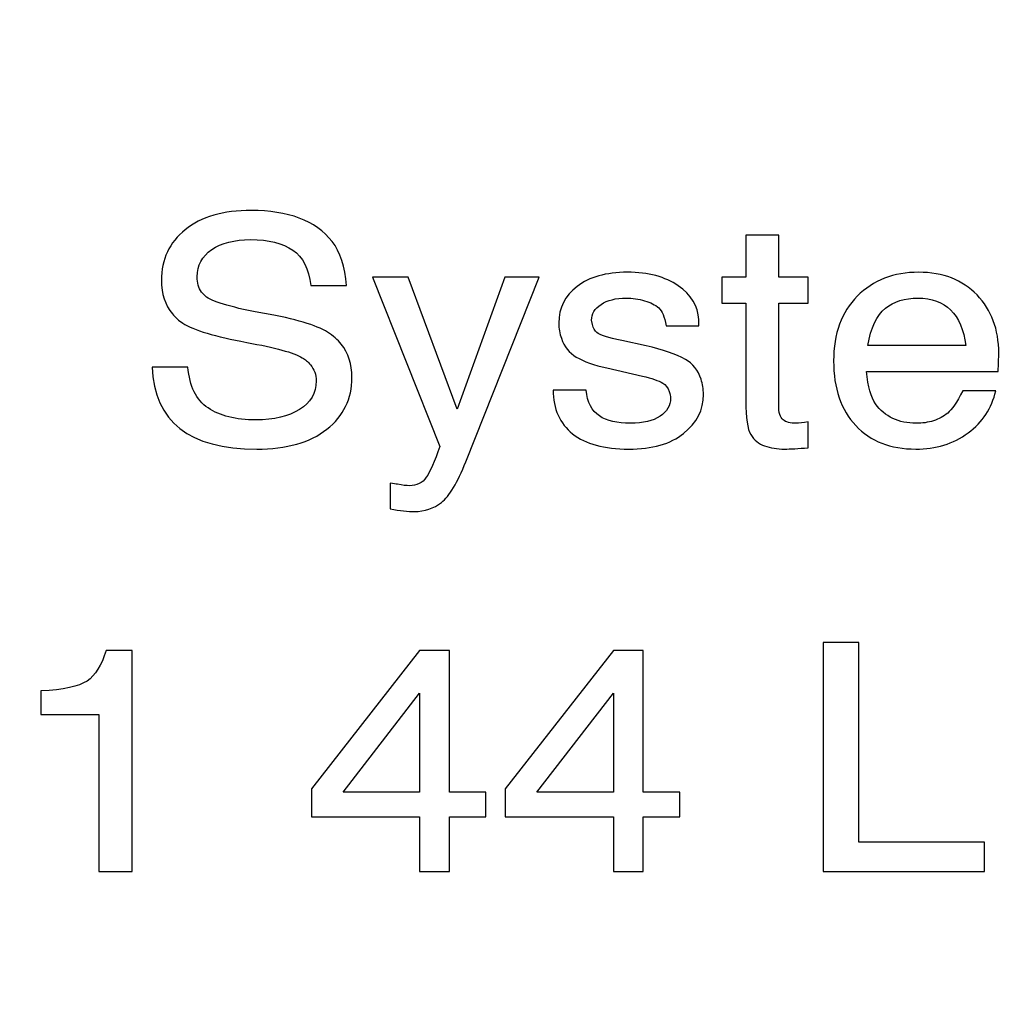
# Model space of a CAD drawing. Units: millimetres. Extents: x 0 to 210, y 0 to 297.
# Drawn here: x 35 to 35, y 202 to 203 of the extents above; entities that cross this region are included whole.
import ezdxf

# ---------------------------------------------------------------- set-up
doc = ezdxf.new("R2010")
doc.units = ezdxf.units.MM
doc.header["$LTSCALE"] = 19.36
doc.layers.get('0').update_dxf_attribs({"linetype": 'CONTINUOUS'})
doc.layers.add('DIMENSIONS', color=7, linetype='CONTINUOUS')
doc.styles.get("Standard").update_dxf_attribs({"font": 'txt', "width": 0.7})
doc.dimstyles.new('DIMSTYLE_1', dxfattribs={"dimtxt": 2, "dimasz": 2, "dimexe": 0.18, "dimexo": 0.0625, "dimgap": 0.09, "dimtad": 1, "dimdec": 3, "dimlfac": 25, "dimdsep": 46, "dimtxsty": 'Standard', "dimblk": '_FILLED', "dimblk1": '_FILLED', "dimblk2": '_FILLED', "dimcen": 0.09, "dimclrt": 5, "dimadec": 0, "dimazin": 0, "dimtp": 0.8, "dimtm": 0.8, "dimtfac": 1, "dimtdec": 3, "dimtofl": 0, "dimtmove": 0, "dimatfit": 3, "dimldrblk": '_FILLED', "dimfxl": 0, "dimtolj": 1, "dimarcsym": 0})
doc.dimstyles.new('DIMSTYLE_2', dxfattribs={"dimtxt": 2, "dimasz": 2, "dimexe": 0.18, "dimexo": 0.0625, "dimgap": 0.09, "dimtad": 1, "dimdec": 3, "dimlfac": 25, "dimdsep": 46, "dimtxsty": 'Standard', "dimblk": '_FILLED', "dimblk1": '_FILLED', "dimblk2": '_FILLED', "dimcen": 0.09, "dimclrt": 5, "dimadec": 0, "dimazin": 0, "dimtp": 0.3, "dimtm": 0.3, "dimtfac": 1, "dimtdec": 3, "dimtofl": 0, "dimtmove": 0, "dimatfit": 3, "dimldrblk": '_FILLED', "dimfxl": 0, "dimtolj": 1, "dimarcsym": 0})
doc.dimstyles.new('DIMSTYLE_3', dxfattribs={"dimtxt": 2, "dimasz": 2, "dimexe": 0.18, "dimexo": 0.0625, "dimgap": 0.09, "dimtad": 1, "dimdec": 3, "dimlfac": 25, "dimdsep": 46, "dimtxsty": 'Standard', "dimblk": '_FILLED', "dimblk1": '_FILLED', "dimblk2": '_FILLED', "dimcen": 0.09, "dimclrt": 5, "dimadec": 0, "dimazin": 0, "dimtp": 1.2, "dimtm": 1.2, "dimtfac": 1, "dimtdec": 3, "dimtofl": 0, "dimtmove": 0, "dimatfit": 3, "dimldrblk": '_FILLED', "dimfxl": 0, "dimtolj": 1, "dimarcsym": 0})
doc.dimstyles.new('DIMSTYLE_4', dxfattribs={"dimtxt": 2, "dimasz": 2, "dimexe": 0.18, "dimexo": 0.0625, "dimgap": 0.09, "dimtad": 1, "dimdec": 3, "dimlfac": 25, "dimdsep": 46, "dimtxsty": 'Standard', "dimblk": '_FILLED', "dimblk1": '_FILLED', "dimblk2": '_FILLED', "dimcen": 0.09, "dimclrt": 5, "dimadec": 0, "dimazin": 0, "dimtp": 0.5, "dimtm": 0.5, "dimtfac": 1, "dimtdec": 3, "dimtofl": 0, "dimtmove": 0, "dimatfit": 3, "dimldrblk": '_FILLED', "dimfxl": 0, "dimtolj": 1, "dimarcsym": 0})
doc.dimstyles.new('DIMSTYLE_5', dxfattribs={"dimtxt": 2, "dimasz": 2, "dimexe": 0.18, "dimexo": 0.0625, "dimgap": 0.09, "dimtad": 1, "dimdec": 0, "dimlfac": 25, "dimdsep": 46, "dimtxsty": 'Standard', "dimblk": '_FILLED', "dimblk1": '_FILLED', "dimblk2": '_FILLED', "dimcen": 0.09, "dimclrt": 5, "dimadec": 0, "dimazin": 0, "dimtp": 0.5, "dimtm": 0.5, "dimtfac": 1, "dimtdec": 0, "dimtofl": 0, "dimtmove": 0, "dimatfit": 3, "dimldrblk": '_FILLED', "dimfxl": 0, "dimtolj": 1, "dimarcsym": 0})
doc.dimstyles.new('DIMSTYLE_6', dxfattribs={"dimtxt": 2, "dimasz": 2, "dimexe": 0.18, "dimexo": 0.0625, "dimgap": 0.09, "dimtad": 1, "dimdec": 0, "dimlfac": 25, "dimdsep": 46, "dimtxsty": 'Standard', "dimblk": '_FILLED', "dimblk1": '_FILLED', "dimblk2": '_FILLED', "dimcen": 0.09, "dimclrt": 5, "dimadec": 0, "dimazin": 0, "dimtp": 0.8, "dimtm": 0.8, "dimtfac": 1, "dimtdec": 0, "dimtofl": 0, "dimtmove": 0, "dimatfit": 3, "dimldrblk": '_FILLED', "dimfxl": 0, "dimtolj": 1, "dimarcsym": 0})
doc.dimstyles.new('DIMSTYLE_7', dxfattribs={"dimtxt": 2, "dimasz": 2, "dimexe": 0.18, "dimexo": 0.0625, "dimgap": 0.09, "dimtad": 1, "dimdec": 3, "dimlfac": 25, "dimdsep": 46, "dimtxsty": 'Standard', "dimblk": '_FILLED', "dimblk1": '_FILLED', "dimblk2": '_FILLED', "dimcen": 0.09, "dimadec": 0, "dimazin": 0, "dimtp": 1.2, "dimtm": 1.2, "dimtfac": 1, "dimtdec": 3, "dimtofl": 0, "dimtmove": 0, "dimatfit": 3, "dimldrblk": '_FILLED', "dimfxl": 0, "dimtolj": 1, "dimarcsym": 0})

# ---------------------------------------------------------------- blocks, each defined once
blk = doc.blocks.new('_FILLED')
at = {"color": 0, "linetype": 'ByBlock'}
blk.add_solid([(0, 0), (-1, 0.14375), (-1, -0.14375)], dxfattribs=at)
blk = doc.blocks.new('*D')
at = {"layer": 'DIMENSIONS', "color": 2, "linetype": 'CONTINUOUS'}
for p, q in [((114.80388, 226.82617), (114.80388, 241.93086)), ((127.75431, 234.28617), (113.80388, 234.28617)), ((126.4958, 234.28617), (113.80388, 234.28617)), ((114.80388, 234.28617), (114.80388, 226.82617)), ((114.80388, 234.28617), (114.80388, 226.82617)), ((146.78388, 234.28617), (155.08388, 234.28617)), ((154.08388, 234.28617), (154.08388, 221.58617)), ((188.85983, 233.36617), (162.81983, 233.36617)), ((163.81983, 233.36617), (163.81983, 226.36617)), ((188.81983, 233.36617), (205.94191, 233.36617)), ((204.94191, 233.36617), (204.94191, 223.91709)), ((114.80388, 219.36617), (114.80388, 226.82617)), ((114.80388, 219.36617), (114.80388, 226.82617)), ((163.81983, 219.36617), (163.81983, 226.36617)), ((204.94191, 214.46801), (204.94191, 223.91709)), ((154.08388, 208.88617), (154.08388, 221.58617)), ((92.33183, 219.36617), (85.4019, 219.36617)), ((86.4019, 219.36617), (86.4019, 213.65617)), ((121.98388, 219.36617), (113.80388, 219.36617)), ((121.98388, 219.36617), (113.80388, 219.36617)), ((169.68983, 219.36617), (162.81983, 219.36617)), ((172.99983, 219.36617), (162.81983, 219.36617)), ((163.81983, 219.36617), (163.81983, 179.36617)), ((188.11118, 214.46801), (205.94191, 214.46801)), ((86.4019, 207.94617), (86.4019, 213.65617)), ((146.78388, 208.88617), (155.08388, 208.88617)), ((92.39183, 207.94617), (85.4019, 207.94617)), ((95.21183, 179.37817), (106.01183, 179.37817)), ((105.01183, 179.37817), (105.01183, 159.37217)), ((163.81983, 139.36617), (163.81983, 179.36617)), ((105.01183, 139.36617), (105.01183, 159.37217)), ((112.01183, 139.36617), (104.01183, 139.36617)), ((165.81983, 139.36617), (162.81983, 139.36617)), ((33.21183, 115.58326), (33.21183, 123.94326)), ((35.61183, 119.74326), (35.61183, 123.94326)), ((95.61183, 119.74326), (95.61183, 123.94326)), ((100.41183, 114.24326), (100.41183, 123.94326)), ((33.21183, 122.94326), (29.21183, 122.94326)), ((29.21183, 122.94326), (34.41183, 122.94326)), ((41.73341, 122.94326), (34.41183, 122.94326)), ((35.61183, 122.94326), (41.73341, 122.94326)), ((95.61183, 122.94326), (91.61183, 122.94326)), ((91.61183, 122.94326), (98.01183, 122.94326)), ((104.41183, 122.94326), (98.01183, 122.94326)), ((100.41183, 122.94326), (104.41183, 122.94326)), ((19.21183, 115.74326), (19.21183, 119.74326)), ((19.21183, 119.74326), (19.21183, 111.61326)), ((19.21183, 115.74326), (19.21183, 119.74326)), ((19.21183, 119.74326), (19.21183, 111.61326)), ((19.61183, 115.74326), (18.21183, 115.74326)), ((19.61183, 115.74326), (18.21183, 115.74326)), ((111.61183, 115.74326), (115.01183, 115.74326)), ((111.61183, 115.74326), (115.01183, 115.74326)), ((114.01183, 115.74326), (114.01183, 103.35326)), ((114.01183, 115.74326), (114.01183, 103.35326)), ((19.21183, 103.48326), (19.21183, 111.61326)), ((19.21183, 99.34433), (19.21183, 111.61326)), ((33.21183, 107.48326), (18.21183, 107.48326)), ((33.21183, 107.48326), (18.21183, 107.48326)), ((19.21183, 107.48326), (19.21183, 103.48326)), ((19.21183, 107.48326), (19.21183, 99.34433)), ((114.01183, 90.96326), (114.01183, 103.35326)), ((114.01183, 103.35326), (114.01183, 83.13675)), ((114.01183, 90.96326), (114.01183, 103.35326)), ((92.39183, 90.96326), (115.01183, 90.96326)), ((100.35183, 90.96326), (115.01183, 90.96326)), ((33.21183, 68.51131), (33.21183, 78.33131)), ((35.61183, 74.13131), (35.61183, 78.33131)), ((35.61183, 74.13131), (35.61183, 78.33131)), ((95.61183, 74.13131), (95.61183, 78.33131)), ((33.21183, 77.33131), (27.06934, 77.33131)), ((27.06934, 77.33131), (34.41183, 77.33131)), ((39.61183, 77.33131), (34.41183, 77.33131)), ((35.61183, 77.33131), (39.61183, 77.33131)), ((35.61183, 77.33131), (65.61183, 77.33131)), ((95.61183, 77.33131), (65.61183, 77.33131)), ((95.61183, 70.13131), (113.01183, 70.13131)), ((112.01183, 70.13131), (112.01183, 57.87131)), ((112.01183, 45.61131), (112.01183, 57.87131)), ((96.85066, 45.61131), (113.01183, 45.61131))]:
    blk.add_line(p, q, dxfattribs=at)
at = {"layer": 'DIMENSIONS', "color": 6, "linetype": 'CONTINUOUS'}
for p, q in [((31.31452, 219.36617), (24.33229, 219.36617)), ((25.33229, 219.36617), (25.33229, 179.36617)), ((91.2246, 219.36617), (37.10803, 219.36617)), ((25.33229, 139.36617), (25.33229, 179.36617)), ((35.49183, 139.36617), (24.33229, 139.36617))]:
    blk.add_line(p, q, dxfattribs=at)
at = {"layer": 'DIMENSIONS', "color": 2, "linetype": 'CONTINUOUS', "xscale": 2, "yscale": 2, "zscale": 2}
for p, rotation in [((114.80388, 234.28617), 90), ((114.80388, 234.28617), 90), ((154.08388, 234.28617), 90), ((163.81983, 233.36617), 90), ((204.94191, 233.36617), 90), ((114.80388, 219.36617), 270), ((114.80388, 219.36617), 270), ((163.81983, 219.36617), 270), ((86.4019, 219.36617), 90), ((163.81983, 219.36617), 90), ((204.94191, 214.46801), 270), ((154.08388, 208.88617), 270), ((86.4019, 207.94617), 270), ((105.01183, 179.37817), 90), ((105.01183, 139.36617), 270), ((163.81983, 139.36617), 270), ((35.61183, 122.94326), 180), ((100.41183, 122.94326), 180), ((19.21183, 115.74326), 270), ((19.21183, 115.74326), 270), ((114.01183, 115.74326), 90), ((114.01183, 115.74326), 90), ((19.21183, 107.48326), 90), ((19.21183, 107.48326), 90), ((114.01183, 90.96326), 270), ((114.01183, 90.96326), 270), ((35.61183, 77.33131), 180), ((35.61183, 77.33131), 180), ((112.01183, 70.13131), 90), ((112.01183, 45.61131), 270)]:
    blk.add_blockref('_FILLED', p, dxfattribs=dict(at, rotation=rotation))
at = {"layer": 'DIMENSIONS', "color": 6, "linetype": 'CONTINUOUS', "xscale": 2, "yscale": 2, "zscale": 2}
for p, rotation in [((25.33229, 219.36617), 90), ((25.33229, 139.36617), 270)]:
    blk.add_blockref('_FILLED', p, dxfattribs=dict(at, rotation=rotation))
at = {"layer": 'DIMENSIONS', "color": 2, "linetype": 'CONTINUOUS', "xscale": 2, "yscale": 2, "zscale": 2}
for p in [(33.21183, 122.94326), (95.61183, 122.94326), (33.21183, 77.33131), (95.61183, 77.33131)]:
    blk.add_blockref('_FILLED', p, dxfattribs=at)
at = {"layer": 'DIMENSIONS', "color": 5, "linetype": 'CONTINUOUS'}
for s, width, p in [('[100]', 0.6, (114.30388, 235.93086)), ('350', 0.738095, (163.31983, 224.77466)), ('373', 0.738095, (114.30388, 224.4276)), ('T', 0.857143, (204.44191, 224.0147)), ('635', 0.738095, (153.58388, 219.06184)), ('Q', 0.857143, (85.9019, 212.92776)), ('DH*', 0.785714, (163.31983, 182.45789)), ('CH', 0.809524, (104.51183, 157.95965)), ('207', 0.785714, (18.71183, 109.62293)), (']', 0.428571, (18.71183, 104.91576)), ('207', 0.785714, (18.71183, 100.20148)), ('620', 0.785714, (113.51183, 100.10421)), ('[', 0.428571, (18.71183, 99.34433)), ('[690]', 0.642857, (113.51183, 83.13675)), ('R', 0.785714, (111.51183, 57.52624))]:
    blk.add_text(s, height=2, rotation=90, dxfattribs=dict(at, width=width)).set_placement(p)
at = {"layer": 'DIMENSIONS', "color": 6, "linetype": 'CONTINUOUS', "width": 0.785714}
blk.add_text('DH*', height=2, rotation=90, dxfattribs=at).set_placement((24.83229, 176.18548))
at = {"layer": 'DIMENSIONS', "color": 5, "linetype": 'CONTINUOUS'}
for s, width, p in [('60', 0.785714, (38.59056, 123.44326)), ('120', 0.714286, (96.07785, 123.44326)), ('60', 0.785714, (27.06934, 77.83131)), ('DW', 1.130952, (63.37412, 77.83131))]:
    blk.add_text(s, height=2, dxfattribs=dict(at, width=width)).set_placement(p)

msp = doc.modelspace()

# ---------------------------------------------------------------- linework, layer by layer
at = {"color": 7, "linetype": 'CONTINUOUS'}
for p, q in [((34.720881, 202.644998), (34.720881, 202.63396)), ((34.729484, 202.644998), (34.720881, 202.644998)), ((34.729484, 202.63396), (34.729484, 202.644998)), ((34.623068, 202.63396), (34.640677, 202.58956)), ((34.632343, 202.63396), (34.623068, 202.63396)), ((34.645202, 202.599377), (34.632343, 202.63396)), ((34.657703, 202.63396), (34.645202, 202.599377)), ((34.647488, 202.585569), (34.66671, 202.63396)), ((34.66671, 202.63396), (34.657703, 202.63396)), ((34.714608, 202.63396), (34.714608, 202.627198)), ((34.720881, 202.63396), (34.714608, 202.63396)), ((34.737235, 202.63396), (34.729484, 202.63396)), ((34.737235, 202.627198), (34.737235, 202.63396)), ((34.606848, 202.63176), (34.616213, 202.63176)), ((34.579561, 202.628746), (34.578262, 202.630049)), ((34.714608, 202.627198), (34.720881, 202.627198)), ((34.720881, 202.627198), (34.720881, 202.601495)), ((34.729484, 202.600436), (34.729484, 202.627198)), ((34.729484, 202.627198), (34.737235, 202.627198)), ((34.680645, 202.621536), (34.680465, 202.622677)), ((34.699956, 202.621251), (34.708559, 202.621251)), ((34.708559, 202.621251), (34.708559, 202.622839)), ((34.694714, 202.615956), (34.688351, 202.617341)), ((34.778547, 202.616037), (34.752828, 202.616037)), ((34.574677, 202.610416), (34.565312, 202.610416)), ((34.684453, 202.610171), (34.693818, 202.608053)), ((34.752469, 202.609275), (34.78697, 202.609275)), ((34.678987, 202.604387), (34.670384, 202.604387)), ((34.786343, 202.604184), (34.77774, 202.604184)), ((34.737235, 202.589275), (34.737235, 202.596037)), ((34.627638, 202.579988), (34.627638, 202.573226)), ((34.741133, 202.538171), (34.741133, 202.478171)), ((34.750498, 202.538171), (34.741133, 202.538171)), ((34.750498, 202.485829), (34.750498, 202.538171)), ((34.560025, 202.536135), (34.553215, 202.536135)), ((34.560025, 202.478171), (34.560025, 202.536135)), ((34.63539, 202.536135), (34.607072, 202.499842)), ((34.643231, 202.536135), (34.63539, 202.536135)), ((34.643231, 202.498986), (34.643231, 202.536135)), ((34.686156, 202.536135), (34.657838, 202.499842)), ((34.693997, 202.536135), (34.686156, 202.536135)), ((34.693997, 202.498986), (34.693997, 202.536135)), ((34.536143, 202.525503), (34.536143, 202.519353)), ((34.615317, 202.498986), (34.63539, 202.524933)), ((34.63539, 202.524933), (34.63539, 202.498986)), ((34.666082, 202.498986), (34.686156, 202.524933)), ((34.686156, 202.524933), (34.686156, 202.498986)), ((34.536143, 202.519353), (34.551288, 202.519353)), ((34.551288, 202.519353), (34.551288, 202.478171)), ((34.607072, 202.499842), (34.607072, 202.492469)), ((34.657838, 202.499842), (34.657838, 202.492469)), ((34.63539, 202.498986), (34.615317, 202.498986)), ((34.652775, 202.498986), (34.643231, 202.498986)), ((34.652775, 202.492469), (34.652775, 202.498986)), ((34.686156, 202.498986), (34.666082, 202.498986)), ((34.703541, 202.498986), (34.693997, 202.498986)), ((34.703541, 202.492469), (34.703541, 202.498986)), ((34.607072, 202.492469), (34.63539, 202.492469)), ((34.63539, 202.492469), (34.63539, 202.478171)), ((34.643231, 202.478171), (34.643231, 202.492469)), ((34.643231, 202.492469), (34.652775, 202.492469)), ((34.657838, 202.492469), (34.686156, 202.492469)), ((34.686156, 202.492469), (34.686156, 202.478171)), ((34.693997, 202.478171), (34.693997, 202.492469)), ((34.693997, 202.492469), (34.703541, 202.492469)), ((34.783386, 202.485829), (34.750498, 202.485829)), ((34.783386, 202.478171), (34.783386, 202.485829)), ((34.551288, 202.478171), (34.560025, 202.478171)), ((34.63539, 202.478171), (34.643231, 202.478171)), ((34.686156, 202.478171), (34.693997, 202.478171)), ((34.741133, 202.478171), (34.783386, 202.478171))]:
    msp.add_line(p, q, dxfattribs=at)
for points in [[(34.5913, 202.651475, -10.036), (34.583907, 202.651475, -10.036), (34.578127, 202.649764, -10.036), (34.57396, 202.646424, -10.036)], [(34.603838, 202.649462, -10.036), (34.600262, 202.650782, -10.036), (34.59605, 202.651475, -10.036), (34.5913, 202.651475, -10.036)], [(34.612449, 202.643328, -10.036), (34.610298, 202.646098, -10.036), (34.607431, 202.648135, -10.036), (34.603838, 202.649462, -10.036)], [(34.57396, 202.646424, -10.036), (34.569793, 202.643084, -10.036), (34.567732, 202.638644, -10.036), (34.567732, 202.633145, -10.036)], [(34.580916, 202.641197, -10.036), (34.583459, 202.642921, -10.036), (34.586864, 202.643817, -10.036), (34.591076, 202.643817, -10.036)], [(34.591076, 202.643817, -10.036), (34.595826, 202.643817, -10.036), (34.5995, 202.64288, -10.036), (34.602133, 202.641075, -10.036)], [(34.577097, 202.634082, -10.036), (34.577097, 202.637096, -10.036), (34.578351, 202.639459, -10.036), (34.580916, 202.641197, -10.036)], [(34.602133, 202.641075, -10.036), (34.604787, 202.639255, -10.036), (34.606355, 202.636159, -10.036), (34.606848, 202.63176, -10.036)], [(34.616213, 202.63176, -10.036), (34.615854, 202.63673, -10.036), (34.6146, 202.640558, -10.036), (34.612449, 202.643328, -10.036)], [(34.578262, 202.630049, -10.036), (34.577455, 202.631108, -10.036), (34.577097, 202.632453, -10.036), (34.577097, 202.634082, -10.036)], [(34.68983, 202.635263, -10.036), (34.684229, 202.635263, -10.036), (34.679838, 202.634, -10.036), (34.676647, 202.631566, -10.036)], [(34.703174, 202.631709, -10.036), (34.699777, 202.634082, -10.036), (34.695341, 202.635263, -10.036), (34.68983, 202.635263, -10.036)], [(34.76618, 202.635263, -10.036), (34.759594, 202.635263, -10.036), (34.754217, 202.633145, -10.036), (34.750082, 202.629, -10.036)], [(34.781446, 202.629306, -10.036), (34.777651, 202.633267, -10.036), (34.772543, 202.635263, -10.036), (34.76618, 202.635263, -10.036)], [(34.567732, 202.633145, -10.036), (34.567732, 202.629601, -10.036), (34.568673, 202.626668, -10.036), (34.570591, 202.624381, -10.036)], [(34.676647, 202.631566, -10.036), (34.673431, 202.629112, -10.036), (34.671862, 202.625894, -10.036), (34.671862, 202.621943, -10.036)], [(34.708559, 202.622839, -10.036), (34.708335, 202.626383, -10.036), (34.706543, 202.629357, -10.036), (34.703174, 202.631709, -10.036)], [(34.594698, 202.624474, -10.036), (34.586685, 202.625894, -10.036), (34.581622, 202.62732, -10.036), (34.579561, 202.628746, -10.036)], [(34.68293, 202.626831, -10.036), (34.684587, 202.627931, -10.036), (34.686783, 202.628501, -10.036), (34.689516, 202.628501, -10.036)], [(34.689516, 202.628501, -10.036), (34.691129, 202.628501, -10.036), (34.692742, 202.628257, -10.036), (34.694353, 202.627803, -10.036)], [(34.750082, 202.629, -10.036), (34.745928, 202.624835, -10.036), (34.743866, 202.619174, -10.036), (34.743866, 202.612004, -10.036)], [(34.757443, 202.625813, -10.036), (34.759683, 202.627605, -10.036), (34.762506, 202.628501, -10.036), (34.765956, 202.628501, -10.036)], [(34.765956, 202.628501, -10.036), (34.773215, 202.628501, -10.036), (34.777382, 202.624347, -10.036), (34.778547, 202.616037, -10.036)], [(34.78715, 202.614041, -10.036), (34.78715, 202.620273, -10.036), (34.785223, 202.625365, -10.036), (34.781446, 202.629306, -10.036)], [(34.680465, 202.622677, -10.036), (34.680465, 202.624347, -10.036), (34.681272, 202.625732, -10.036), (34.68293, 202.626831, -10.036)], [(34.694353, 202.627803, -10.036), (34.695924, 202.627361, -10.036), (34.697133, 202.62675, -10.036), (34.698029, 202.625935, -10.036)], [(34.698029, 202.625935, -10.036), (34.698926, 202.625121, -10.036), (34.699553, 202.623573, -10.036), (34.699956, 202.621251, -10.036)], [(34.752828, 202.616037, -10.036), (34.753634, 202.620762, -10.036), (34.755203, 202.624021, -10.036), (34.757443, 202.625813, -10.036)], [(34.570591, 202.624381, -10.036), (34.571406, 202.62341, -10.036), (34.572302, 202.622595, -10.036), (34.573325, 202.621933, -10.036)], [(34.611284, 202.61954, -10.036), (34.608282, 202.621414, -10.036), (34.602771, 202.623043, -10.036), (34.594698, 202.624474, -10.036)], [(34.573325, 202.621933, -10.036), (34.5762, 202.62007, -10.036), (34.581801, 202.6184, -10.036), (34.590087, 202.616876, -10.036)], [(34.671862, 202.621943, -10.036), (34.671862, 202.620518, -10.036), (34.672086, 202.619174, -10.036), (34.67252, 202.617947, -10.036)], [(34.681837, 202.619481, -10.036), (34.681317, 202.619907, -10.036), (34.680913, 202.620599, -10.036), (34.680645, 202.621536, -10.036)], [(34.614854, 202.616394, -10.036), (34.613883, 202.617585, -10.036), (34.612718, 202.618644, -10.036), (34.611284, 202.61954, -10.036)], [(34.67252, 202.617947, -10.036), (34.673296, 202.615752, -10.036), (34.674596, 202.614123, -10.036), (34.676422, 202.613048, -10.036)], [(34.688351, 202.617341, -10.036), (34.684811, 202.618074, -10.036), (34.682661, 202.618807, -10.036), (34.681837, 202.619481, -10.036)], [(34.590087, 202.616876, -10.036), (34.597528, 202.615508, -10.036), (34.602368, 202.614204, -10.036), (34.604632, 202.612872, -10.036)], [(34.617646, 202.607646, -10.036), (34.617646, 202.61119, -10.036), (34.616706, 202.614123, -10.036), (34.614854, 202.616394, -10.036)], [(34.705058, 202.612403, -10.036), (34.702555, 202.613797, -10.036), (34.69911, 202.614999, -10.036), (34.694714, 202.615956, -10.036)], [(34.604632, 202.612872, -10.036), (34.605414, 202.612412, -10.036), (34.606131, 202.611801, -10.036), (34.606785, 202.611014, -10.036)], [(34.676422, 202.613048, -10.036), (34.678404, 202.611882, -10.036), (34.681099, 202.61093, -10.036), (34.684453, 202.610171, -10.036)], [(34.78697, 202.609275, -10.036), (34.78706, 202.61119, -10.036), (34.78715, 202.612778, -10.036), (34.78715, 202.614041, -10.036)], [(34.565312, 202.610416, -10.036), (34.56585, 202.596078, -10.036), (34.574991, 202.588909, -10.036), (34.592689, 202.588909, -10.036)], [(34.579946, 202.59968, -10.036), (34.576828, 202.60178, -10.036), (34.57508, 202.605365, -10.036), (34.574677, 202.610416, -10.036)], [(34.606785, 202.611014, -10.036), (34.607789, 202.609805, -10.036), (34.608282, 202.608379, -10.036), (34.608282, 202.606791, -10.036)], [(34.709137, 202.607197, -10.036), (34.708335, 202.609601, -10.036), (34.706946, 202.611353, -10.036), (34.705058, 202.612403, -10.036)], [(34.743866, 202.612004, -10.036), (34.743866, 202.604835, -10.036), (34.745793, 202.599174, -10.036), (34.749678, 202.595049, -10.036)], [(34.611071, 202.594111, -10.036), (34.615451, 202.597585, -10.036), (34.617646, 202.602106, -10.036), (34.617646, 202.607646, -10.036)], [(34.693818, 202.608053, -10.036), (34.696237, 202.607483, -10.036), (34.697985, 202.606872, -10.036), (34.699135, 202.6062, -10.036)], [(34.754844, 202.600762, -10.036), (34.753679, 202.602432, -10.036), (34.752873, 202.605283, -10.036), (34.752469, 202.609275, -10.036)], [(34.608282, 202.606791, -10.036), (34.608282, 202.603573, -10.036), (34.606803, 202.601047, -10.036), (34.603929, 202.599264, -10.036)], [(34.699135, 202.6062, -10.036), (34.699867, 202.605772, -10.036), (34.700404, 202.605039, -10.036), (34.700794, 202.603976, -10.036)], [(34.709769, 202.603247, -10.036), (34.709769, 202.604632, -10.036), (34.709545, 202.605976, -10.036), (34.709137, 202.607197, -10.036)], [(34.670384, 202.604387, -10.036), (34.670384, 202.599418, -10.036), (34.672086, 202.595589, -10.036), (34.675482, 202.592891, -10.036)], [(34.682482, 202.597585, -10.036), (34.68051, 202.598888, -10.036), (34.679345, 202.601129, -10.036), (34.678987, 202.604387, -10.036)], [(34.701166, 202.602269, -10.036), (34.701166, 202.600314, -10.036), (34.700225, 202.598725, -10.036), (34.698388, 202.597503, -10.036)], [(34.700794, 202.603976, -10.036), (34.701031, 202.603328, -10.036), (34.701166, 202.602758, -10.036), (34.701166, 202.602269, -10.036)], [(34.704571, 202.593023, -10.036), (34.708021, 202.595793, -10.036), (34.709769, 202.599174, -10.036), (34.709769, 202.603247, -10.036)], [(34.77774, 202.604184, -10.036), (34.776172, 202.601169, -10.036), (34.774828, 202.599214, -10.036), (34.773764, 202.598348, -10.036)], [(34.779095, 202.593133, -10.036), (34.782938, 202.595956, -10.036), (34.785357, 202.599622, -10.036), (34.786343, 202.604184, -10.036)], [(34.592465, 202.596567, -10.036), (34.587223, 202.596567, -10.036), (34.583056, 202.597585, -10.036), (34.579946, 202.59968, -10.036)], [(34.720881, 202.601495, -10.036), (34.720881, 202.597096, -10.036), (34.721284, 202.594163, -10.036), (34.72217, 202.592733, -10.036)], [(34.730628, 202.596586, -10.036), (34.729842, 202.597218, -10.036), (34.729484, 202.598481, -10.036), (34.729484, 202.600436, -10.036)], [(34.759355, 202.59695, -10.036), (34.757532, 202.597829, -10.036), (34.756009, 202.599092, -10.036), (34.754844, 202.600762, -10.036)], [(34.603929, 202.599264, -10.036), (34.601023, 202.597463, -10.036), (34.597215, 202.596567, -10.036), (34.592465, 202.596567, -10.036)], [(34.690636, 202.59567, -10.036), (34.687186, 202.59567, -10.036), (34.684453, 202.596281, -10.036), (34.682482, 202.597585, -10.036)], [(34.698388, 202.597503, -10.036), (34.696551, 202.596281, -10.036), (34.693952, 202.59567, -10.036), (34.690636, 202.59567, -10.036)], [(34.773764, 202.598348, -10.036), (34.772677, 202.597463, -10.036), (34.771422, 202.596811, -10.036), (34.770041, 202.596345, -10.036)], [(34.734054, 202.59567, -10.036), (34.73253, 202.59567, -10.036), (34.73141, 202.595956, -10.036), (34.730628, 202.596586, -10.036)], [(34.737235, 202.596037, -10.036), (34.735891, 202.595793, -10.036), (34.734816, 202.59567, -10.036), (34.734054, 202.59567, -10.036)], [(34.749678, 202.595049, -10.036), (34.753545, 202.590945, -10.036), (34.758787, 202.588909, -10.036), (34.765374, 202.588909, -10.036)], [(34.765508, 202.59567, -10.036), (34.763223, 202.59567, -10.036), (34.761162, 202.596078, -10.036), (34.759355, 202.59695, -10.036)], [(34.770041, 202.596345, -10.036), (34.768644, 202.595874, -10.036), (34.767121, 202.59567, -10.036), (34.765508, 202.59567, -10.036)], [(34.592689, 202.588909, -10.036), (34.600575, 202.588909, -10.036), (34.606669, 202.59062, -10.036), (34.611071, 202.594111, -10.036)], [(34.675482, 202.592891, -10.036), (34.678852, 202.590212, -10.036), (34.683736, 202.588909, -10.036), (34.690188, 202.588909, -10.036)], [(34.690188, 202.588909, -10.036), (34.696327, 202.588909, -10.036), (34.701121, 202.590253, -10.036), (34.704571, 202.593023, -10.036)], [(34.72217, 202.592733, -10.036), (34.723076, 202.591271, -10.036), (34.724286, 202.590294, -10.036), (34.725802, 202.589747, -10.036)], [(34.765374, 202.588909, -10.036), (34.770661, 202.588909, -10.036), (34.775231, 202.590294, -10.036), (34.779095, 202.593133, -10.036)], [(34.640677, 202.58956, -10.036), (34.639333, 202.58565, -10.036), (34.638123, 202.582962, -10.036), (34.637121, 202.581505, -10.036)], [(34.725802, 202.589747, -10.036), (34.727333, 202.589194, -10.036), (34.72908, 202.588909, -10.036), (34.731007, 202.588909, -10.036)], [(34.731007, 202.588909, -10.036), (34.73253, 202.588909, -10.036), (34.734636, 202.589031, -10.036), (34.737235, 202.589275, -10.036)], [(34.641114, 202.574949, -10.036), (34.643186, 202.576567, -10.036), (34.645316, 202.580102, -10.036), (34.647488, 202.585569, -10.036)], [(34.629568, 202.579675, -10.036), (34.629207, 202.579744, -10.036), (34.628579, 202.579825, -10.036), (34.627638, 202.579988, -10.036)], [(34.632746, 202.579296, -10.036), (34.631985, 202.579296, -10.036), (34.630909, 202.579418, -10.036), (34.629568, 202.579675, -10.036)], [(34.637121, 202.581505, -10.036), (34.636107, 202.580029, -10.036), (34.634628, 202.579296, -10.036), (34.632746, 202.579296, -10.036)], [(34.634001, 202.572534, -10.036), (34.636689, 202.572534, -10.036), (34.639064, 202.573349, -10.036), (34.641114, 202.574949, -10.036)], [(34.627638, 202.573226, -10.036), (34.630237, 202.572778, -10.036), (34.632388, 202.572534, -10.036), (34.634001, 202.572534, -10.036)], [(34.553215, 202.536135, -10.036), (34.55205, 202.532224, -10.036), (34.550392, 202.529577, -10.036), (34.548241, 202.52811, -10.036)], [(34.548241, 202.52811, -10.036), (34.54609, 202.526644, -10.036), (34.542058, 202.525789, -10.036), (34.536143, 202.525503, -10.036)]]:
    msp.add_open_spline(points, degree=3, dxfattribs=at)

# ---------------------------------------------------------------- dimensions: what is measured, and where the dimension line sits
at = {"layer": 'DIMENSIONS', "color": 2, "linetype": 'CONTINUOUS'}
for base, p1, p2, angle, text, dimstyle, middle in [((112.011834, 70.13131), (96.850658, 45.61131), (95.611834, 70.13131), 90, 'R', 'DIMSTYLE_1', (110.511834, 58.311956)), ((163.819827, 219.366171), (165.819827, 139.366171), (169.689827, 219.366171), 90, 'DH*', 'DIMSTYLE_3', (162.319827, 184.815038)), ((204.941912, 214.468014), (188.819827, 233.366171), (188.111181, 214.468014), 270, 'T', 'DIMSTYLE_1', (203.441912, 224.871841)), ((19.2118338738, 107.4832611459), (18.2118338738, 115.7432611459), (33.2118338738, 107.4832611459), 270, '[<>]', 'DIMSTYLE_5', (17.7118338738, 102.5586203158)), ((114.011834, 115.743261), (92.391834, 90.963261), (111.611834, 115.743261), 90, '[690]', 'DIMSTYLE_1', (112.511834, 86.351037)), ((114.803883, 234.286171), (121.983883, 219.366171), (126.495796, 234.286171), 90, '[100]', 'DIMSTYLE_4', (113.303883, 238.930864)), ((105.011834, 179.378171), (112.011834, 139.366171), (95.211834, 179.378171), 90, 'CH', 'DIMSTYLE_3', (103.511834, 159.578702)), ((86.401897, 207.946171), (92.331834, 219.366171), (92.391834, 207.946171), 270, 'Q', 'DIMSTYLE_4', (84.901897, 213.784899))]:
    dim = msp.add_linear_dim(base=base, p1=p1, p2=p2, angle=angle, text=text, dimstyle=dimstyle, dxfattribs=at)
    dim.commit()
    dim.dimension.update_dxf_attribs({"geometry": '*D', "text_midpoint": middle, "dimtype": 160})
for base, p1, p2, angle, dimstyle, middle in [((33.211834, 77.33131), (35.611834, 74.13131), (33.211834, 68.51131), 180, 'DIMSTYLE_2', (28.640765, 78.83131)), ((163.819827, 219.366171), (188.859827, 233.366171), (172.999827, 219.366171), 270, 'DIMSTYLE_4', (162.319827, 226.988946)), ((114.803883, 234.286171), (121.983883, 219.366171), (127.754307, 234.286171), 90, 'DIMSTYLE_4', (113.303883, 226.64189)), ((154.083883, 208.886171), (146.783883, 234.286171), (146.783883, 208.886171), 270, 'DIMSTYLE_1', (152.583883, 221.276128)), ((33.211834, 122.943261), (35.611834, 119.743261), (33.211834, 115.583261), 180, 'DIMSTYLE_2', (40.161985, 124.443261)), ((19.2118338738, 107.4832611459), (18.2118338738, 115.7432611459), (33.2118338738, 107.4832611459), 270, 'DIMSTYLE_5', (17.7118338738, 111.9800752149)), ((114.0118338738, 90.9632611459), (111.6118338738, 115.7432611459), (100.3518338738, 90.9632611459), 270, 'DIMSTYLE_6', (112.5118338738, 102.4613523214))]:
    dim = msp.add_linear_dim(base=base, p1=p1, p2=p2, angle=angle, dimstyle=dimstyle, dxfattribs=at)
    dim.commit()
    dim.dimension.update_dxf_attribs({"geometry": '*D', "text_midpoint": middle, "dimtype": 160})
dim = msp.add_linear_dim(base=(95.611834, 77.33131), p1=(35.611834, 74.13131), p2=(95.611834, 74.13131), text='DW', dimstyle='DIMSTYLE_3', dxfattribs=at)
dim.commit()
dim.dimension.update_dxf_attribs({"geometry": '*D', "text_midpoint": (65.636021, 78.83131), "dimtype": 160})
dim = msp.add_linear_dim(base=(100.411834, 122.943261), p1=(95.611834, 119.743261), p2=(100.411834, 114.243261), dimstyle='DIMSTYLE_2', dxfattribs=at)
dim.commit()
dim.dimension.update_dxf_attribs({"geometry": '*D', "text_midpoint": (98.220705, 124.443261), "dimtype": 160})
at = {"layer": 'DIMENSIONS', "color": 6, "linetype": 'CONTINUOUS'}
dim = msp.add_linear_dim(base=(25.332293, 219.366171), p1=(35.491834, 139.366171), p2=(91.224603, 219.366171), angle=90, text='DH*', dimstyle='DIMSTYLE_7', dxfattribs=at)
dim.commit()
dim.dimension.update_dxf_attribs({"geometry": '*D', "text_midpoint": (23.832293, 178.542625), "dimtype": 160})

doc.saveas('drawing.dxf')
